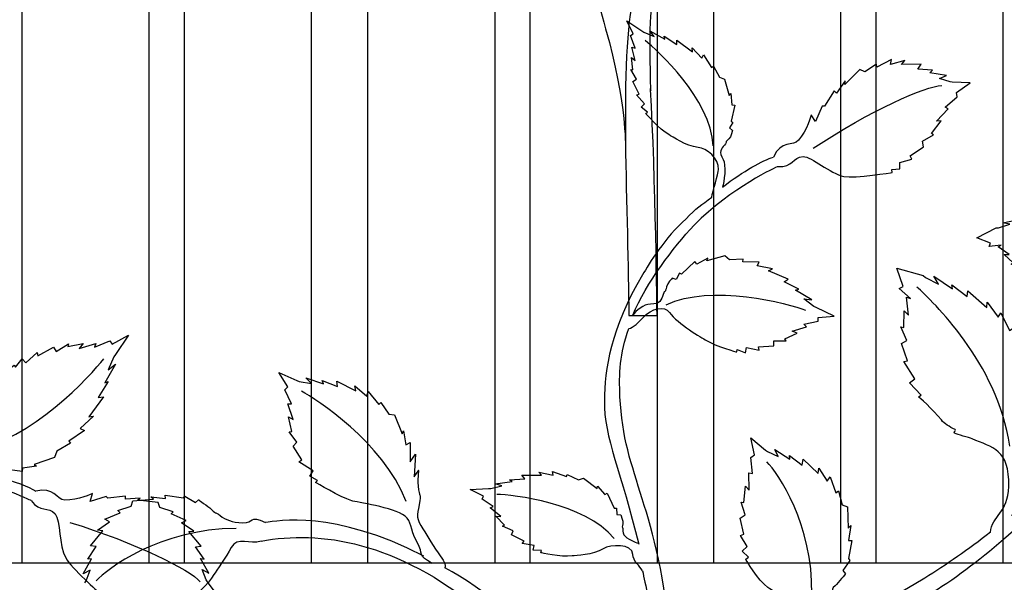
# Model space of a CAD drawing. Units: millimetres. Extents: x 0 to 8410, y 0 to 5940.
# Drawn here: x 4600 to 4878, y 2767 to 2926 of the extents above; entities that cross this region are included whole.
import ezdxf

# ---------------------------------------------------------------- set-up
doc = ezdxf.new("R2010")
doc.units = ezdxf.units.MM
doc.layers.add('YKK_A1', color=4, linetype='Continuous', lineweight=30)

msp = doc.modelspace()

# ---------------------------------------------------------------- linework, layer by layer
at = {"layer": 'YKK_A1'}
for p, q in [((4600.82, 2772.28), (4600.82, 3422.45)), ((4682.42, 3385.89), (4682.42, 2772.28)), ((4698.41, 2772.28), (4698.41, 3379.71)), ((4780.01, 3353.65), (4780.01, 2772.28)), ((4796.01, 2772.28), (4796.01, 3349.56)), ((4877.61, 3333.63), (4877.61, 2772.28)), ((4636.62, 3077.33), (4636.62, 2772.28)), ((4646.61, 2772.28), (4646.61, 3077.33)), ((4734.21, 3077.33), (4734.21, 2772.28)), ((4744.21, 2772.28), (4744.21, 3077.33)), ((4831.81, 3077.33), (4831.81, 2772.28)), ((4841.81, 2772.28), (4841.81, 3077.33)), ((4972.8, 2772.33), (4308.03, 2772.33))]:
    msp.add_line(p, q, dxfattribs=at)
for points, knots in [([(4757.09, 2946.91), (4760.91, 2939.32), (4762.73, 2933.19), (4765.51, 2923.25), (4771.43, 2902.01), (4771.03, 2890.64), (4771.13, 2889.12)], [0, 0, 0, 0, 1, 1, 1, 2, 2, 2, 2]), ([(4780.01, 2948.17), (4776.8, 2942.38), (4774.81, 2936.97), (4773.5, 2932.38), (4769.11, 2916.93), (4772.01, 2868.79), (4772.01, 2842.33)], [0, 0, 0, 0, 1, 1, 1, 2, 2, 2, 2]), ([(4795.43, 2875.68), (4795.68, 2877.24), (4797.31, 2882.37), (4797.37, 2883.48), (4797.56, 2886.66), (4793.92, 2889.5), (4791.64, 2889.72), (4788.15, 2890.05), (4784.28, 2892.81), (4783.35, 2893.33), (4780.57, 2894.89), (4776.81, 2899.34), (4776.81, 2899.34), (4776.81, 2899.34), (4777.34, 2899.71), (4777.34, 2899.71), (4777.34, 2899.71), (4775.5, 2901.13), (4775.5, 2901.13), (4775.5, 2901.13), (4776.49, 2902.06), (4776.49, 2902.06), (4776.49, 2902.06), (4774.18, 2904.55), (4774.18, 2904.55), (4774.18, 2904.55), (4774.98, 2904.78), (4774.98, 2904.78), (4774.98, 2904.78), (4773.21, 2908.31), (4773.21, 2908.31), (4773.21, 2908.31), (4774.22, 2908.95), (4774.22, 2908.95), (4774.22, 2908.95), (4772.58, 2911.74), (4772.58, 2911.74), (4772.58, 2911.74), (4773.22, 2911.65), (4773.22, 2911.65), (4773.22, 2911.65), (4772.77, 2915.12), (4772.77, 2915.12), (4772.77, 2915.12), (4773.86, 2914.24), (4773.86, 2914.24), (4773.86, 2914.24), (4772.89, 2918), (4772.89, 2918), (4772.89, 2918), (4773.79, 2917.77), (4773.79, 2917.77), (4773.79, 2917.77), (4772.52, 2921.29), (4772.52, 2921.29), (4772.52, 2921.29), (4773.29, 2921.79), (4773.29, 2921.79), (4773.29, 2921.79), (4771.44, 2925.51), (4771.44, 2925.51), (4771.44, 2925.51), (4775.73, 2922.64), (4775.73, 2922.64), (4775.73, 2922.64), (4776.27, 2922.27), (4776.27, 2922.27), (4776.27, 2922.27), (4779.22, 2921.03), (4779.22, 2921.03), (4779.22, 2921.03), (4778.01, 2922.64), (4778.01, 2922.64), (4778.01, 2922.64), (4782.25, 2920.27), (4782.25, 2920.27), (4782.25, 2920.27), (4781.98, 2921.09), (4781.98, 2921.09), (4781.98, 2921.09), (4785.6, 2918.81), (4785.6, 2918.81), (4785.6, 2918.81), (4785.55, 2920.04), (4785.55, 2920.04), (4785.55, 2920.04), (4790.01, 2916.75), (4790.01, 2916.75), (4790.01, 2916.75), (4789.91, 2917.88), (4789.91, 2917.88), (4789.91, 2917.88), (4792.64, 2914.88), (4792.64, 2914.88), (4792.64, 2914.88), (4793.12, 2915.82), (4793.12, 2915.82), (4793.12, 2915.82), (4795.4, 2912.27), (4795.4, 2912.27), (4795.4, 2912.27), (4795.93, 2912.65), (4795.93, 2912.65), (4795.93, 2912.65), (4797.6, 2909.57), (4797.6, 2909.57), (4797.6, 2909.57), (4799.04, 2909.04), (4799.04, 2909.04), (4799.04, 2909.04), (4800.41, 2904.38), (4800.41, 2904.38), (4800.41, 2904.38), (4800.86, 2904.93), (4800.86, 2904.93), (4800.86, 2904.93), (4801.09, 2901.73), (4801.09, 2901.73), (4801.09, 2901.73), (4801.92, 2901.67), (4801.92, 2901.67), (4801.92, 2901.67), (4800.95, 2897.12), (4800.95, 2897.12), (4800.95, 2897.12), (4801.43, 2896.72), (4801.43, 2896.72), (4801.43, 2896.72), (4800.5, 2895.23), (4800.5, 2895.23), (4800.5, 2895.23), (4801.32, 2894.5), (4801.32, 2894.5), (4801.32, 2894.5), (4800.92, 2892.72), (4800.28, 2892.14), (4798.96, 2890.94), (4799.95, 2891.51), (4799.05, 2890.41), (4798.14, 2889.31), (4797.32, 2888.54), (4798.66, 2886.35), (4799.56, 2884.87), (4799.01, 2879.75), (4798.45, 2878.55)], [0, 0, 0, 0, 1, 1, 1, 2, 2, 2, 3, 3, 3, 4, 4, 4, 5, 5, 5, 6, 6, 6, 7, 7, 7, 8, 8, 8, 9, 9, 9, 10, 10, 10, 11, 11, 11, 12, 12, 12, 13, 13, 13, 14, 14, 14, 15, 15, 15, 16, 16, 16, 17, 17, 17, 18, 18, 18, 19, 19, 19, 20, 20, 20, 21, 21, 21, 22, 22, 22, 23, 23, 23, 24, 24, 24, 25, 25, 25, 26, 26, 26, 27, 27, 27, 28, 28, 28, 29, 29, 29, 30, 30, 30, 31, 31, 31, 32, 32, 32, 33, 33, 33, 34, 34, 34, 35, 35, 35, 36, 36, 36, 37, 37, 37, 38, 38, 38, 39, 39, 39, 40, 40, 40, 41, 41, 41, 42, 42, 42, 43, 43, 43, 44, 44, 44, 45, 45, 45, 46, 46, 46, 47, 47, 47, 48, 48, 48, 48]), ([(4814.03, 2884.31), (4818.61, 2884.02), (4818.05, 2887.11), (4821.29, 2887.15), (4823.63, 2887.17), (4828.84, 2882.3), (4832.75, 2881.56), (4836.01, 2880.94), (4846.38, 2882.66), (4846.38, 2882.66), (4846.38, 2882.66), (4846.26, 2883.52), (4846.26, 2883.52), (4846.26, 2883.52), (4848.56, 2883.64), (4848.56, 2883.64), (4848.56, 2883.64), (4848.5, 2885.49), (4848.5, 2885.49), (4848.5, 2885.49), (4851.88, 2886.44), (4851.88, 2886.44), (4851.88, 2886.44), (4851.47, 2887.34), (4851.47, 2887.34), (4851.47, 2887.34), (4855.19, 2889.9), (4855.19, 2889.9), (4855.19, 2889.9), (4854.92, 2891.45), (4854.92, 2891.45), (4854.92, 2891.45), (4858.03, 2893.28), (4858.03, 2893.28), (4858.03, 2893.28), (4857.51, 2893.7), (4857.51, 2893.7), (4857.51, 2893.7), (4860.24, 2897.26), (4860.24, 2897.26), (4860.24, 2897.26), (4858.85, 2897.15), (4858.85, 2897.15), (4858.85, 2897.15), (4862.16, 2900.62), (4862.16, 2900.62), (4862.16, 2900.62), (4861.35, 2901.08), (4861.35, 2901.08), (4861.35, 2901.08), (4864.7, 2904.04), (4864.7, 2904.04), (4864.7, 2904.04), (4864.5, 2905.24), (4864.5, 2905.24), (4864.5, 2905.24), (4868.41, 2907.94), (4868.41, 2907.94), (4868.41, 2907.94), (4863.35, 2908.17), (4863.35, 2908.17), (4863.35, 2908.17), (4862.71, 2908.2), (4862.71, 2908.2), (4862.71, 2908.2), (4859.73, 2909.19), (4859.73, 2909.19), (4859.73, 2909.19), (4861.73, 2910.03), (4861.73, 2910.03), (4861.73, 2910.03), (4857.04, 2910.78), (4857.04, 2910.78), (4857.04, 2910.78), (4857.8, 2911.5), (4857.8, 2911.5), (4857.8, 2911.5), (4853.62, 2911.84), (4853.62, 2911.84), (4853.62, 2911.84), (4854.52, 2913.2), (4854.52, 2913.2), (4854.52, 2913.2), (4849.04, 2913.09), (4849.04, 2913.09), (4849.04, 2913.09), (4849.9, 2914.29), (4849.9, 2914.29), (4849.9, 2914.29), (4845.86, 2913.11), (4845.86, 2913.11), (4845.86, 2913.11), (4846.17, 2914.56), (4846.17, 2914.56), (4846.17, 2914.56), (4842.07, 2912.39), (4842.07, 2912.39), (4842.07, 2912.39), (4841.95, 2913.24), (4841.95, 2913.24), (4841.95, 2913.24), (4838.62, 2911.11), (4838.62, 2911.11), (4838.62, 2911.11), (4837.22, 2911.68), (4837.22, 2911.68), (4837.22, 2911.68), (4833.01, 2907.52), (4833.01, 2907.52), (4833.01, 2907.52), (4833.07, 2908.51), (4833.07, 2908.51), (4833.07, 2908.51), (4830.67, 2905.07), (4830.67, 2905.07), (4830.67, 2905.07), (4830.04, 2905.67), (4830.04, 2905.67), (4830.04, 2905.67), (4827.24, 2901.41), (4827.24, 2901.41), (4827.24, 2901.41), (4826.62, 2901.35), (4826.62, 2901.35), (4826.62, 2901.35), (4824.78, 2897), (4824.78, 2897), (4824.78, 2897), (4823.55, 2898.96), (4823.55, 2898.96), (4823.55, 2898.96), (4822.41, 2894.58), (4819.97, 2891.76), (4818.39, 2889.93), (4815, 2891.86), (4812.84, 2887.02)], [0, 0, 0, 0, 1, 1, 1, 2, 2, 2, 3, 3, 3, 4, 4, 4, 5, 5, 5, 6, 6, 6, 7, 7, 7, 8, 8, 8, 9, 9, 9, 10, 10, 10, 11, 11, 11, 12, 12, 12, 13, 13, 13, 14, 14, 14, 15, 15, 15, 16, 16, 16, 17, 17, 17, 18, 18, 18, 19, 19, 19, 20, 20, 20, 21, 21, 21, 22, 22, 22, 23, 23, 23, 24, 24, 24, 25, 25, 25, 26, 26, 26, 27, 27, 27, 28, 28, 28, 29, 29, 29, 30, 30, 30, 31, 31, 31, 32, 32, 32, 33, 33, 33, 34, 34, 34, 35, 35, 35, 36, 36, 36, 37, 37, 37, 38, 38, 38, 39, 39, 39, 40, 40, 40, 41, 41, 41, 42, 42, 42, 43, 43, 43, 44, 44, 44, 45, 45, 45, 45]), ([(4780.01, 2842.33), (4780.01, 2842.33), (4779.61, 2881.64), (4778.18, 2906.09), (4778.11, 2907.2), (4778.31, 2905), (4778.18, 2906.09)], [1, 1, 1, 1, 2, 2, 2, 3, 3, 3, 3]), ([(4919.74, 2841.02), (4917.03, 2840.99), (4921.8, 2846.17), (4918.01, 2850.04), (4913.59, 2854.54), (4913.46, 2853.5), (4908.79, 2851.79), (4908.01, 2851.5), (4905.78, 2850.29), (4905.05, 2850.02), (4904.65, 2849.87), (4904.95, 2850.75), (4904.56, 2850.62), (4903.2, 2850.16), (4901.95, 2849.86), (4900.85, 2849.94), (4897.74, 2850.17), (4893.54, 2849.81), (4893.54, 2849.81), (4893.54, 2849.81), (4893.75, 2850.44), (4893.75, 2850.44), (4893.75, 2850.44), (4889.94, 2850.42), (4889.94, 2850.42), (4889.94, 2850.42), (4890.18, 2851.75), (4890.18, 2851.75), (4890.18, 2851.75), (4885.7, 2852.49), (4885.7, 2852.49), (4885.7, 2852.49), (4886.22, 2853.17), (4886.22, 2853.17), (4886.22, 2853.17), (4882.57, 2854.67), (4882.57, 2854.67), (4882.57, 2854.67), (4883, 2855.8), (4883, 2855.8), (4883, 2855.8), (4879.92, 2856.82), (4879.92, 2856.82), (4879.92, 2856.82), (4880.5, 2857.17), (4880.5, 2857.17), (4880.5, 2857.17), (4877.98, 2859.47), (4877.98, 2859.47), (4877.98, 2859.47), (4879.42, 2859.52), (4879.42, 2859.52), (4879.42, 2859.52), (4876.29, 2861.7), (4876.29, 2861.7), (4876.29, 2861.7), (4877.18, 2862.11), (4877.18, 2862.11), (4877.18, 2862.11), (4873.78, 2861.78), (4873.78, 2861.78), (4873.78, 2861.78), (4874.1, 2862.66), (4874.1, 2862.66), (4874.1, 2862.66), (4870.27, 2864.24), (4870.27, 2864.24), (4870.27, 2864.24), (4875.75, 2866.99), (4875.75, 2866.99), (4875.75, 2866.99), (4876.42, 2867.07), (4876.42, 2867.07), (4876.42, 2867.07), (4879.61, 2868.04), (4879.61, 2868.04), (4879.61, 2868.04), (4877.61, 2868.47), (4877.61, 2868.47), (4877.61, 2868.47), (4882.57, 2869.44), (4882.57, 2869.44), (4882.57, 2869.44), (4881.85, 2869.88), (4881.85, 2869.88), (4881.85, 2869.88), (4886.23, 2870.5), (4886.23, 2870.5), (4886.23, 2870.5), (4885.43, 2871.39), (4885.43, 2871.39), (4885.43, 2871.39), (4891.14, 2871.81), (4891.14, 2871.81), (4891.14, 2871.81), (4890.35, 2872.59), (4890.35, 2872.59), (4890.35, 2872.59), (4894.46, 2872.11), (4894.46, 2872.11), (4894.46, 2872.11), (4894.26, 2873.12), (4894.26, 2873.12), (4894.26, 2873.12), (4898.34, 2871.94), (4898.34, 2871.94), (4898.34, 2871.94), (4898.55, 2872.56), (4898.55, 2872.56), (4898.55, 2872.56), (4901.83, 2871.34), (4901.83, 2871.34), (4901.83, 2871.34), (4903.34, 2871.87), (4903.34, 2871.87), (4903.34, 2871.87), (4907.35, 2869.28), (4907.35, 2869.28), (4907.35, 2869.28), (4907.38, 2869.99), (4907.38, 2869.99), (4907.38, 2869.99), (4909.57, 2867.74), (4909.57, 2867.74), (4909.57, 2867.74), (4910.28, 2868.22), (4910.28, 2868.22), (4910.28, 2868.22), (4912.81, 2865.43), (4912.81, 2865.43), (4912.81, 2865.43), (4913.45, 2865.44), (4913.45, 2865.44), (4913.45, 2865.44), (4913.8, 2863.13), (4913.8, 2863.13), (4913.8, 2863.13), (4914.92, 2863.12), (4914.92, 2863.12), (4914.92, 2863.12), (4915.95, 2861.95), (4915.78, 2861.1), (4915.44, 2859.36), (4917.09, 2860.85), (4917.03, 2859.44), (4916.99, 2858.72), (4917.17, 2859.91), (4919.01, 2856.95), (4919.52, 2856.12), (4920.91, 2851.87), (4921.53, 2847.86)], [0, 0, 0, 0, 1, 1, 1, 2, 2, 2, 3, 3, 3, 4, 4, 4, 5, 5, 5, 6, 6, 6, 7, 7, 7, 8, 8, 8, 9, 9, 9, 10, 10, 10, 11, 11, 11, 12, 12, 12, 13, 13, 13, 14, 14, 14, 15, 15, 15, 16, 16, 16, 17, 17, 17, 18, 18, 18, 19, 19, 19, 20, 20, 20, 21, 21, 21, 22, 22, 22, 23, 23, 23, 24, 24, 24, 25, 25, 25, 26, 26, 26, 27, 27, 27, 28, 28, 28, 29, 29, 29, 30, 30, 30, 31, 31, 31, 32, 32, 32, 33, 33, 33, 34, 34, 34, 35, 35, 35, 36, 36, 36, 37, 37, 37, 38, 38, 38, 39, 39, 39, 40, 40, 40, 41, 41, 41, 42, 42, 42, 43, 43, 43, 44, 44, 44, 45, 45, 45, 46, 46, 46, 47, 47, 47, 48, 48, 48, 49, 49, 49, 50, 50, 50, 50]), ([(4788.19, 2869.53), (4782.23, 2864.38), (4777.78, 2856.91), (4775.9, 2853.75), (4766.82, 2838.45), (4765.27, 2827.09), (4765.14, 2818.17), (4764.98, 2808.05), (4770.03, 2797.74), (4774.83, 2777.7)], [0, 0, 0, 0, 1, 1, 1, 2, 2, 2, 3, 3, 3, 3]), ([(4772.03, 2838.58), (4773.23, 2838.69), (4775.04, 2840.62), (4776.1, 2841.74), (4778.56, 2844.38), (4782.05, 2845.21), (4783.53, 2843.14), (4785.8, 2839.96), (4792.82, 2835.9), (4793.82, 2835.31), (4796.83, 2833.53), (4802.53, 2831.99), (4802.53, 2831.99), (4802.53, 2831.99), (4802.58, 2832.72), (4802.58, 2832.72), (4802.58, 2832.72), (4804.94, 2831.78), (4804.94, 2831.78), (4804.94, 2831.78), (4805.25, 2833.27), (4805.25, 2833.27), (4805.25, 2833.27), (4808.87, 2832.5), (4808.87, 2832.5), (4808.87, 2832.5), (4808.64, 2833.4), (4808.64, 2833.4), (4808.64, 2833.4), (4812.94, 2833.75), (4812.94, 2833.75), (4812.94, 2833.75), (4812.97, 2835.1), (4812.97, 2835.1), (4812.97, 2835.1), (4816.5, 2835.15), (4816.5, 2835.15), (4816.5, 2835.15), (4816.06, 2835.71), (4816.06, 2835.71), (4816.06, 2835.71), (4819.55, 2837.3), (4819.55, 2837.3), (4819.55, 2837.3), (4818.13, 2837.84), (4818.13, 2837.84), (4818.13, 2837.84), (4822.19, 2839.1), (4822.19, 2839.1), (4822.19, 2839.1), (4821.47, 2839.83), (4821.47, 2839.83), (4821.47, 2839.83), (4825.47, 2840.66), (4825.47, 2840.66), (4825.47, 2840.66), (4825.52, 2841.7), (4825.52, 2841.7), (4825.52, 2841.7), (4830.03, 2842.08), (4830.03, 2842.08), (4830.03, 2842.08), (4824.94, 2844.54), (4824.94, 2844.54), (4824.94, 2844.54), (4824.29, 2844.85), (4824.29, 2844.85), (4824.29, 2844.85), (4821.48, 2846.97), (4821.48, 2846.97), (4821.48, 2846.97), (4823.68, 2846.74), (4823.68, 2846.74), (4823.68, 2846.74), (4819.09, 2849.45), (4819.09, 2849.45), (4819.09, 2849.45), (4820, 2849.68), (4820, 2849.68), (4820, 2849.68), (4815.85, 2851.83), (4815.85, 2851.83), (4815.85, 2851.83), (4817.03, 2852.5), (4817.03, 2852.5), (4817.03, 2852.5), (4811.45, 2854.88), (4811.45, 2854.88), (4811.45, 2854.88), (4812.57, 2855.44), (4812.57, 2855.44), (4812.57, 2855.44), (4808.24, 2856.32), (4808.24, 2856.32), (4808.24, 2856.32), (4808.85, 2857.33), (4808.85, 2857.33), (4808.85, 2857.33), (4804.25, 2857.46), (4804.25, 2857.46), (4804.25, 2857.46), (4804.31, 2858.19), (4804.31, 2858.19), (4804.31, 2858.19), (4800.49, 2858.01), (4800.49, 2858.01), (4800.49, 2858.01), (4799.19, 2859.08), (4799.19, 2859.08), (4799.19, 2859.08), (4794.07, 2857.69), (4794.07, 2857.69), (4794.07, 2857.69), (4794.33, 2858.45), (4794.33, 2858.45), (4794.33, 2858.45), (4791.2, 2856.8), (4791.2, 2856.8), (4791.2, 2856.8), (4790.68, 2857.57), (4790.68, 2857.57), (4790.68, 2857.57), (4786.96, 2853.98), (4786.96, 2853.98), (4786.96, 2853.98), (4786.32, 2854.2), (4786.32, 2854.2), (4786.32, 2854.2), (4785.45, 2852.44), (4785.45, 2852.44), (4785.45, 2852.44), (4784.31, 2852.81), (4784.31, 2852.81), (4784.31, 2852.81), (4782.87, 2851.38), (4782.68, 2850.42), (4782.29, 2848.45), (4782.27, 2849.75), (4781.75, 2848.23), (4781.22, 2846.71), (4780.96, 2845.47), (4778.16, 2845.48), (4776.27, 2845.49), (4773.99, 2843.6), (4773.18, 2842.37)], [0, 0, 0, 0, 1, 1, 1, 2, 2, 2, 3, 3, 3, 4, 4, 4, 5, 5, 5, 6, 6, 6, 7, 7, 7, 8, 8, 8, 9, 9, 9, 10, 10, 10, 11, 11, 11, 12, 12, 12, 13, 13, 13, 14, 14, 14, 15, 15, 15, 16, 16, 16, 17, 17, 17, 18, 18, 18, 19, 19, 19, 20, 20, 20, 21, 21, 21, 22, 22, 22, 23, 23, 23, 24, 24, 24, 25, 25, 25, 26, 26, 26, 27, 27, 27, 28, 28, 28, 29, 29, 29, 30, 30, 30, 31, 31, 31, 32, 32, 32, 33, 33, 33, 34, 34, 34, 35, 35, 35, 36, 36, 36, 37, 37, 37, 38, 38, 38, 39, 39, 39, 40, 40, 40, 41, 41, 41, 42, 42, 42, 43, 43, 43, 44, 44, 44, 45, 45, 45, 46, 46, 46, 47, 47, 47, 48, 48, 48, 48]), ([(4874.08, 2781.09), (4874.54, 2785.7), (4879.1, 2786.5), (4879.28, 2793.98), (4879.53, 2804.61), (4874.62, 2805), (4868.93, 2807.47), (4867.98, 2807.88), (4864.86, 2808.65), (4863.98, 2809.04), (4863.48, 2809.25), (4864.6, 2809.89), (4864.13, 2810.11), (4862.51, 2810.88), (4861.14, 2811.7), (4860.26, 2812.8), (4857.78, 2815.87), (4853.82, 2819.33), (4853.82, 2819.33), (4853.82, 2819.33), (4854.6, 2819.79), (4854.6, 2819.79), (4854.6, 2819.79), (4851.28, 2823.26), (4851.28, 2823.26), (4851.28, 2823.26), (4852.78, 2824.42), (4852.78, 2824.42), (4852.78, 2824.42), (4849.63, 2829.28), (4849.63, 2829.28), (4849.63, 2829.28), (4850.73, 2829.52), (4850.73, 2829.52), (4850.73, 2829.52), (4849.03, 2834.42), (4849.03, 2834.42), (4849.03, 2834.42), (4850.51, 2835.21), (4850.51, 2835.21), (4850.51, 2835.21), (4848.83, 2839.1), (4848.83, 2839.1), (4848.83, 2839.1), (4849.67, 2838.93), (4849.67, 2838.93), (4849.67, 2838.93), (4849.73, 2843.63), (4849.73, 2843.63), (4849.73, 2843.63), (4851.01, 2842.36), (4851.01, 2842.36), (4851.01, 2842.36), (4850.42, 2847.5), (4850.42, 2847.5), (4850.42, 2847.5), (4851.59, 2847.12), (4851.59, 2847.12), (4851.59, 2847.12), (4848.34, 2849.88), (4848.34, 2849.88), (4848.34, 2849.88), (4849.47, 2850.5), (4849.47, 2850.5), (4849.47, 2850.5), (4847.69, 2855.65), (4847.69, 2855.65), (4847.69, 2855.65), (4855.09, 2853.53), (4855.09, 2853.53), (4855.09, 2853.53), (4855.76, 2853), (4855.76, 2853), (4855.76, 2853), (4859.46, 2851.1), (4859.46, 2851.1), (4859.46, 2851.1), (4858.14, 2853.38), (4858.14, 2853.38), (4858.14, 2853.38), (4863.37, 2849.85), (4863.37, 2849.85), (4863.37, 2849.85), (4863.17, 2850.98), (4863.17, 2850.98), (4863.17, 2850.98), (4867.57, 2847.63), (4867.57, 2847.63), (4867.57, 2847.63), (4867.74, 2849.29), (4867.74, 2849.29), (4867.74, 2849.29), (4873.09, 2844.52), (4873.09, 2844.52), (4873.09, 2844.52), (4873.16, 2846.05), (4873.16, 2846.05), (4873.16, 2846.05), (4876.25, 2841.8), (4876.25, 2841.8), (4876.25, 2841.8), (4877.07, 2843.03), (4877.07, 2843.03), (4877.07, 2843.03), (4879.45, 2838.07), (4879.45, 2838.07), (4879.45, 2838.07), (4880.23, 2838.53), (4880.23, 2838.53), (4880.23, 2838.53), (4881.88, 2834.27), (4881.88, 2834.27), (4881.88, 2834.27), (4883.7, 2833.44), (4883.7, 2833.44), (4883.7, 2833.44), (4884.66, 2827.07), (4884.66, 2827.07), (4884.66, 2827.07), (4885.37, 2827.78), (4885.37, 2827.78), (4885.37, 2827.78), (4885.08, 2823.43), (4885.08, 2823.43), (4885.08, 2823.43), (4886.17, 2823.29), (4886.17, 2823.29), (4886.17, 2823.29), (4885.65, 2818.06), (4885.65, 2818.06), (4885.65, 2818.06), (4886.21, 2817.49), (4886.21, 2817.49), (4886.21, 2817.49), (4884.26, 2814.76), (4884.26, 2814.76), (4884.26, 2814.76), (4885.23, 2813.71), (4885.23, 2813.71), (4885.23, 2813.71), (4884.98, 2811.56), (4884.02, 2810.83), (4882.03, 2809.32), (4884.91, 2809.37), (4883.48, 2807.95), (4882.75, 2807.22), (4881.78, 2804.35), (4881.77, 2800.81), (4881.75, 2797.5), (4883.19, 2796.3), (4883.23, 2794.65), (4883.32, 2791.23), (4883.06, 2788.84), (4880.03, 2785.83)], [0, 0, 0, 0, 1, 1, 1, 2, 2, 2, 3, 3, 3, 4, 4, 4, 5, 5, 5, 6, 6, 6, 7, 7, 7, 8, 8, 8, 9, 9, 9, 10, 10, 10, 11, 11, 11, 12, 12, 12, 13, 13, 13, 14, 14, 14, 15, 15, 15, 16, 16, 16, 17, 17, 17, 18, 18, 18, 19, 19, 19, 20, 20, 20, 21, 21, 21, 22, 22, 22, 23, 23, 23, 24, 24, 24, 25, 25, 25, 26, 26, 26, 27, 27, 27, 28, 28, 28, 29, 29, 29, 30, 30, 30, 31, 31, 31, 32, 32, 32, 33, 33, 33, 34, 34, 34, 35, 35, 35, 36, 36, 36, 37, 37, 37, 38, 38, 38, 39, 39, 39, 40, 40, 40, 41, 41, 41, 42, 42, 42, 43, 43, 43, 44, 44, 44, 45, 45, 45, 46, 46, 46, 47, 47, 47, 48, 48, 48, 49, 49, 49, 50, 50, 50, 51, 51, 51, 51]), ([(4780.58, 2710.15), (4784.63, 2725.76), (4785.69, 2730.22), (4784.05, 2748.67), (4780.46, 2788.94), (4770.59, 2796.46), (4769.55, 2819.36), (4769.26, 2825.74), (4769.45, 2831.62), (4772.03, 2838.58)], [0, 0, 0, 0, 1, 1, 1, 2, 2, 2, 3, 3, 3, 3]), ([(4569.91, 2801.27), (4571.83, 2801.09), (4577.21, 2802.33), (4578.57, 2802.33), (4582.47, 2802.34), (4586.05, 2806.94), (4586.38, 2809.7), (4586.87, 2813.94), (4590.36, 2818.81), (4591.02, 2819.96), (4592.99, 2823.44), (4598.55, 2828.3), (4598.55, 2828.3), (4598.55, 2828.3), (4598.99, 2827.69), (4598.99, 2827.69), (4598.99, 2827.69), (4600.79, 2830.01), (4600.79, 2830.01), (4600.79, 2830.01), (4601.9, 2828.88), (4601.9, 2828.88), (4601.9, 2828.88), (4605.02, 2831.85), (4605.02, 2831.85), (4605.02, 2831.85), (4605.28, 2830.91), (4605.28, 2830.91), (4605.28, 2830.91), (4609.66, 2833.3), (4609.66, 2833.3), (4609.66, 2833.3), (4610.42, 2832.14), (4610.42, 2832.14), (4610.42, 2832.14), (4613.89, 2834.32), (4613.89, 2834.32), (4613.89, 2834.32), (4613.76, 2833.54), (4613.76, 2833.54), (4613.76, 2833.54), (4618.03, 2834.34), (4618.03, 2834.34), (4618.03, 2834.34), (4616.93, 2832.96), (4616.93, 2832.96), (4616.93, 2832.96), (4621.57, 2834.4), (4621.57, 2834.4), (4621.57, 2834.4), (4621.25, 2833.31), (4621.25, 2833.31), (4621.25, 2833.31), (4625.61, 2835.09), (4625.61, 2835.09), (4625.61, 2835.09), (4626.21, 2834.2), (4626.21, 2834.2), (4626.21, 2834.2), (4630.82, 2836.71), (4630.82, 2836.71), (4630.82, 2836.71), (4627.19, 2831.32), (4627.19, 2831.32), (4627.19, 2831.32), (4626.73, 2830.64), (4626.73, 2830.64), (4626.73, 2830.64), (4625.13, 2826.99), (4625.13, 2826.99), (4625.13, 2826.99), (4627.14, 2828.58), (4627.14, 2828.58), (4627.14, 2828.58), (4624.12, 2823.29), (4624.12, 2823.29), (4624.12, 2823.29), (4625.14, 2823.67), (4625.14, 2823.67), (4625.14, 2823.67), (4622.25, 2819.15), (4622.25, 2819.15), (4622.25, 2819.15), (4623.76, 2819.29), (4623.76, 2819.29), (4623.76, 2819.29), (4619.6, 2813.67), (4619.6, 2813.67), (4619.6, 2813.67), (4621, 2813.88), (4621, 2813.88), (4621, 2813.88), (4617.24, 2810.36), (4617.24, 2810.36), (4617.24, 2810.36), (4618.39, 2809.85), (4618.39, 2809.85), (4618.39, 2809.85), (4613.97, 2806.85), (4613.97, 2806.85), (4613.97, 2806.85), (4614.42, 2806.24), (4614.42, 2806.24), (4614.42, 2806.24), (4610.6, 2803.99), (4610.6, 2803.99), (4610.6, 2803.99), (4609.91, 2802.21), (4609.91, 2802.21), (4609.91, 2802.21), (4604.17, 2800.22), (4604.17, 2800.22), (4604.17, 2800.22), (4604.83, 2799.71), (4604.83, 2799.71), (4604.83, 2799.71), (4600.88, 2799.2), (4600.88, 2799.2), (4600.88, 2799.2), (4600.79, 2798.2), (4600.79, 2798.2), (4600.79, 2798.2), (4595.23, 2799.03), (4595.23, 2799.03), (4595.23, 2799.03), (4594.72, 2798.42), (4594.72, 2798.42), (4594.72, 2798.42), (4592.93, 2799.44), (4592.93, 2799.44), (4592.93, 2799.44), (4592, 2798.39), (4592, 2798.39), (4592, 2798.39), (4589.83, 2798.74), (4589.13, 2799.47), (4587.69, 2800.97), (4588.37, 2799.82), (4587.04, 2800.83), (4585.71, 2801.84), (4584.78, 2802.77), (4582.06, 2801), (4580.22, 2799.8), (4576.98, 2800.03), (4575.52, 2800.61)], [0, 0, 0, 0, 1, 1, 1, 2, 2, 2, 3, 3, 3, 4, 4, 4, 5, 5, 5, 6, 6, 6, 7, 7, 7, 8, 8, 8, 9, 9, 9, 10, 10, 10, 11, 11, 11, 12, 12, 12, 13, 13, 13, 14, 14, 14, 15, 15, 15, 16, 16, 16, 17, 17, 17, 18, 18, 18, 19, 19, 19, 20, 20, 20, 21, 21, 21, 22, 22, 22, 23, 23, 23, 24, 24, 24, 25, 25, 25, 26, 26, 26, 27, 27, 27, 28, 28, 28, 29, 29, 29, 30, 30, 30, 31, 31, 31, 32, 32, 32, 33, 33, 33, 34, 34, 34, 35, 35, 35, 36, 36, 36, 37, 37, 37, 38, 38, 38, 39, 39, 39, 40, 40, 40, 41, 41, 41, 42, 42, 42, 43, 43, 43, 44, 44, 44, 45, 45, 45, 46, 46, 46, 47, 47, 47, 48, 48, 48, 48]), ([(4716.58, 2772.32), (4712.2, 2774.6), (4714.32, 2774.69), (4712.3, 2778.33), (4710.08, 2782.36), (4710.91, 2784.05), (4708.89, 2785.64), (4705.68, 2788.17), (4694.96, 2789.61), (4693.88, 2789.97), (4690.58, 2791.05), (4683.66, 2795.11), (4683.66, 2795.11), (4683.66, 2795.11), (4684.21, 2795.75), (4684.21, 2795.75), (4684.21, 2795.75), (4682, 2796.95), (4682, 2796.95), (4682, 2796.95), (4682.97, 2798.4), (4682.97, 2798.4), (4682.97, 2798.4), (4678.9, 2801), (4678.9, 2801), (4678.9, 2801), (4679.76, 2801.52), (4679.76, 2801.52), (4679.76, 2801.52), (4677.35, 2805.37), (4677.35, 2805.37), (4677.35, 2805.37), (4678.39, 2806.48), (4678.39, 2806.48), (4678.39, 2806.48), (4676.22, 2809.45), (4676.22, 2809.45), (4676.22, 2809.45), (4676.94, 2809.54), (4676.94, 2809.54), (4676.94, 2809.54), (4676.01, 2813.71), (4676.01, 2813.71), (4676.01, 2813.71), (4677.33, 2812.95), (4677.33, 2812.95), (4677.33, 2812.95), (4675.78, 2817.33), (4675.78, 2817.33), (4675.78, 2817.33), (4676.81, 2817.31), (4676.81, 2817.31), (4676.81, 2817.31), (4674.97, 2821.31), (4674.97, 2821.31), (4674.97, 2821.31), (4675.76, 2822.18), (4675.76, 2822.18), (4675.76, 2822.18), (4673.24, 2826.22), (4673.24, 2826.22), (4673.24, 2826.22), (4678.36, 2823.98), (4678.36, 2823.98), (4678.36, 2823.98), (4679.01, 2823.69), (4679.01, 2823.69), (4679.01, 2823.69), (4682.44, 2823.05), (4682.44, 2823.05), (4682.44, 2823.05), (4680.88, 2824.69), (4680.88, 2824.69), (4680.88, 2824.69), (4685.9, 2823.04), (4685.9, 2823.04), (4685.9, 2823.04), (4685.5, 2823.98), (4685.5, 2823.98), (4685.5, 2823.98), (4689.8, 2822.25), (4689.8, 2822.25), (4689.8, 2822.25), (4689.59, 2823.77), (4689.59, 2823.77), (4689.59, 2823.77), (4694.96, 2821.04), (4694.96, 2821.04), (4694.96, 2821.04), (4694.7, 2822.42), (4694.7, 2822.42), (4694.7, 2822.42), (4698.1, 2819.53), (4698.1, 2819.53), (4698.1, 2819.53), (4698.52, 2820.85), (4698.52, 2820.85), (4698.52, 2820.85), (4701.5, 2817.13), (4701.5, 2817.13), (4701.5, 2817.13), (4702.04, 2817.75), (4702.04, 2817.75), (4702.04, 2817.75), (4704.28, 2814.45), (4704.28, 2814.45), (4704.28, 2814.45), (4705.94, 2814.22), (4705.94, 2814.22), (4705.94, 2814.22), (4708.04, 2808.87), (4708.04, 2808.87), (4708.04, 2808.87), (4708.48, 2809.68), (4708.48, 2809.68), (4708.48, 2809.68), (4709.14, 2805.77), (4709.14, 2805.77), (4709.14, 2805.77), (4710.3, 2806.4), (4710.3, 2806.4), (4710.3, 2806.4), (4710.33, 2801.01), (4710.33, 2801.01), (4710.33, 2801.01), (4711.87, 2803.12), (4711.87, 2803.12), (4711.87, 2803.12), (4711.45, 2796.71), (4711.45, 2796.71), (4711.45, 2796.71), (4712.74, 2798.66), (4712.74, 2798.66), (4712.74, 2798.66), (4712.3, 2795.85), (4712.71, 2793.06), (4713.04, 2790.78), (4713.39, 2791.91), (4713.07, 2790.07), (4712.49, 2786.61), (4711.79, 2785.42), (4713.35, 2783.04), (4715.02, 2780.51), (4716.02, 2778.26), (4718.25, 2775.26), (4719.92, 2773.01), (4720.47, 2771.94), (4720.12, 2771.03)], [0, 0, 0, 0, 1, 1, 1, 2, 2, 2, 3, 3, 3, 4, 4, 4, 5, 5, 5, 6, 6, 6, 7, 7, 7, 8, 8, 8, 9, 9, 9, 10, 10, 10, 11, 11, 11, 12, 12, 12, 13, 13, 13, 14, 14, 14, 15, 15, 15, 16, 16, 16, 17, 17, 17, 18, 18, 18, 19, 19, 19, 20, 20, 20, 21, 21, 21, 22, 22, 22, 23, 23, 23, 24, 24, 24, 25, 25, 25, 26, 26, 26, 27, 27, 27, 28, 28, 28, 29, 29, 29, 30, 30, 30, 31, 31, 31, 32, 32, 32, 33, 33, 33, 34, 34, 34, 35, 35, 35, 36, 36, 36, 37, 37, 37, 38, 38, 38, 39, 39, 39, 40, 40, 40, 41, 41, 41, 42, 42, 42, 43, 43, 43, 44, 44, 44, 45, 45, 45, 46, 46, 46, 47, 47, 47, 48, 48, 48, 49, 49, 49, 49]), ([(4819.45, 2747.33), (4819.5, 2750.01), (4823.64, 2755.91), (4820.68, 2758.64), (4818.86, 2760.33), (4812.2, 2764.92), (4811.27, 2765.54), (4808.48, 2767.35), (4805.05, 2773.52), (4805.05, 2773.52), (4805.05, 2773.52), (4805.78, 2774.06), (4805.78, 2774.06), (4805.78, 2774.06), (4804.07, 2775.79), (4804.07, 2775.79), (4804.07, 2775.79), (4805.49, 2777.1), (4805.49, 2777.1), (4805.49, 2777.1), (4803.53, 2780.2), (4803.53, 2780.2), (4803.53, 2780.2), (4804.52, 2780.57), (4804.52, 2780.57), (4804.52, 2780.57), (4803.49, 2785.1), (4803.49, 2785.1), (4803.49, 2785.1), (4804.86, 2786.04), (4804.86, 2786.04), (4804.86, 2786.04), (4803.76, 2789.59), (4803.76, 2789.59), (4803.76, 2789.59), (4804.48, 2789.53), (4804.48, 2789.53), (4804.48, 2789.53), (4804.97, 2794.08), (4804.97, 2794.08), (4804.97, 2794.08), (4805.98, 2793.01), (4805.98, 2793.01), (4805.98, 2793.01), (4805.95, 2797.91), (4805.95, 2797.91), (4805.95, 2797.91), (4806.93, 2797.67), (4806.93, 2797.67), (4806.93, 2797.67), (4806.48, 2802.23), (4806.48, 2802.23), (4806.48, 2802.23), (4807.53, 2802.96), (4807.53, 2802.96), (4807.53, 2802.96), (4806.46, 2807.72), (4806.46, 2807.72), (4806.46, 2807.72), (4810.61, 2804.29), (4810.61, 2804.29), (4810.61, 2804.29), (4811.14, 2803.86), (4811.14, 2803.86), (4811.14, 2803.86), (4814.2, 2802.46), (4814.2, 2802.46), (4814.2, 2802.46), (4813.26, 2804.5), (4813.26, 2804.5), (4813.26, 2804.5), (4817.51, 2801.72), (4817.51, 2801.72), (4817.51, 2801.72), (4817.44, 2802.79), (4817.44, 2802.79), (4817.44, 2802.79), (4820.98, 2800.07), (4820.98, 2800.07), (4820.98, 2800.07), (4821.28, 2801.7), (4821.28, 2801.7), (4821.28, 2801.7), (4825.51, 2797.72), (4825.51, 2797.72), (4825.51, 2797.72), (4825.72, 2799.21), (4825.72, 2799.21), (4825.72, 2799.21), (4828.02, 2795.48), (4828.02, 2795.48), (4828.02, 2795.48), (4828.86, 2796.76), (4828.86, 2796.76), (4828.86, 2796.76), (4830.47, 2792.25), (4830.47, 2792.25), (4830.47, 2792.25), (4831.2, 2792.79), (4831.2, 2792.79), (4831.2, 2792.79), (4832.24, 2788.86), (4832.24, 2788.86), (4832.24, 2788.86), (4833.75, 2788.28), (4833.75, 2788.28), (4833.75, 2788.28), (4833.99, 2782.24), (4833.99, 2782.24), (4833.99, 2782.24), (4834.68, 2783.01), (4834.68, 2783.01), (4834.68, 2783.01), (4834.01, 2778.78), (4834.01, 2778.78), (4834.01, 2778.78), (4834.95, 2778.77), (4834.95, 2778.77), (4834.95, 2778.77), (4834, 2773.66), (4834, 2773.66), (4834, 2773.66), (4834.44, 2773.17), (4834.44, 2773.17), (4834.44, 2773.17), (4832.48, 2770.29), (4832.48, 2770.29), (4832.48, 2770.29), (4833.22, 2769.4), (4833.22, 2769.4), (4833.22, 2769.4), (4831.17, 2766.83), (4830.26, 2766.01), (4828.37, 2764.31), (4830.89, 2764.7), (4829.52, 2763.17), (4828.14, 2761.63), (4824.73, 2759.45), (4824.48, 2756.16), (4824.24, 2752.87), (4825.86, 2752.7), (4822.92, 2749.43)], [0, 0, 0, 0, 1, 1, 1, 2, 2, 2, 3, 3, 3, 4, 4, 4, 5, 5, 5, 6, 6, 6, 7, 7, 7, 8, 8, 8, 9, 9, 9, 10, 10, 10, 11, 11, 11, 12, 12, 12, 13, 13, 13, 14, 14, 14, 15, 15, 15, 16, 16, 16, 17, 17, 17, 18, 18, 18, 19, 19, 19, 20, 20, 20, 21, 21, 21, 22, 22, 22, 23, 23, 23, 24, 24, 24, 25, 25, 25, 26, 26, 26, 27, 27, 27, 28, 28, 28, 29, 29, 29, 30, 30, 30, 31, 31, 31, 32, 32, 32, 33, 33, 33, 34, 34, 34, 35, 35, 35, 36, 36, 36, 37, 37, 37, 38, 38, 38, 39, 39, 39, 40, 40, 40, 41, 41, 41, 42, 42, 42, 43, 43, 43, 44, 44, 44, 45, 45, 45, 46, 46, 46, 47, 47, 47, 47]), ([(4775.9, 2770.22), (4775.17, 2771.63), (4773.23, 2772.85), (4773.16, 2774.84), (4773.06, 2778.02), (4766.81, 2777.62), (4764.84, 2776.44), (4761.83, 2774.62), (4757.09, 2774.54), (4756.03, 2774.41), (4752.87, 2773.99), (4747.2, 2775.33), (4747.2, 2775.33), (4747.2, 2775.33), (4747.4, 2775.94), (4747.4, 2775.94), (4747.4, 2775.94), (4745.08, 2776), (4745.08, 2776), (4745.08, 2776), (4745.32, 2777.33), (4745.32, 2777.33), (4745.32, 2777.33), (4741.98, 2777.96), (4741.98, 2777.96), (4741.98, 2777.96), (4742.49, 2778.61), (4742.49, 2778.61), (4742.49, 2778.61), (4738.96, 2780.4), (4738.96, 2780.4), (4738.96, 2780.4), (4739.39, 2781.51), (4739.39, 2781.51), (4739.39, 2781.51), (4736.41, 2782.78), (4736.41, 2782.78), (4736.41, 2782.78), (4736.98, 2783.09), (4736.98, 2783.09), (4736.98, 2783.09), (4734.55, 2785.6), (4734.55, 2785.6), (4734.55, 2785.6), (4735.95, 2785.55), (4735.95, 2785.55), (4735.95, 2785.55), (4732.94, 2787.99), (4732.94, 2787.99), (4732.94, 2787.99), (4733.8, 2788.34), (4733.8, 2788.34), (4733.8, 2788.34), (4730.68, 2790.41), (4730.68, 2790.41), (4730.68, 2790.41), (4731, 2791.27), (4731, 2791.27), (4731, 2791.27), (4727.3, 2793.16), (4727.3, 2793.16), (4727.3, 2793.16), (4732.46, 2793.41), (4732.46, 2793.41), (4732.46, 2793.41), (4733.11, 2793.44), (4733.11, 2793.44), (4733.11, 2793.44), (4736.22, 2794.19), (4736.22, 2794.19), (4736.22, 2794.19), (4734.28, 2794.77), (4734.28, 2794.77), (4734.28, 2794.77), (4739.11, 2795.39), (4739.11, 2795.39), (4739.11, 2795.39), (4738.4, 2795.89), (4738.4, 2795.89), (4738.4, 2795.89), (4742.66, 2796.21), (4742.66, 2796.21), (4742.66, 2796.21), (4741.89, 2797.17), (4741.89, 2797.17), (4741.89, 2797.17), (4747.44, 2797.18), (4747.44, 2797.18), (4747.44, 2797.18), (4746.68, 2798.03), (4746.68, 2798.03), (4746.68, 2798.03), (4750.67, 2797.25), (4750.67, 2797.25), (4750.67, 2797.25), (4750.49, 2798.29), (4750.49, 2798.29), (4750.49, 2798.29), (4754.43, 2796.79), (4754.43, 2796.79), (4754.43, 2796.79), (4754.63, 2797.41), (4754.63, 2797.41), (4754.63, 2797.41), (4757.81, 2795.93), (4757.81, 2795.93), (4757.81, 2795.93), (4759.28, 2796.36), (4759.28, 2796.36), (4759.28, 2796.36), (4763.15, 2793.44), (4763.15, 2793.44), (4763.15, 2793.44), (4763.19, 2794.15), (4763.19, 2794.15), (4763.19, 2794.15), (4765.28, 2791.71), (4765.28, 2791.71), (4765.28, 2791.71), (4765.98, 2792.15), (4765.98, 2792.15), (4765.98, 2792.15), (4767.92, 2787.93), (4767.92, 2787.93), (4767.92, 2787.93), (4768.54, 2787.89), (4768.54, 2787.89), (4768.54, 2787.89), (4768.67, 2786.14), (4768.67, 2786.14), (4768.67, 2786.14), (4769.77, 2786.04), (4769.77, 2786.04), (4769.77, 2786.04), (4770.51, 2784.37), (4770.34, 2783.52), (4770, 2781.78), (4770.45, 2782.83), (4770.38, 2781.4), (4770.31, 2779.98), (4772.13, 2779.01), (4774.51, 2778.05)], [0, 0, 0, 0, 1, 1, 1, 2, 2, 2, 3, 3, 3, 4, 4, 4, 5, 5, 5, 6, 6, 6, 7, 7, 7, 8, 8, 8, 9, 9, 9, 10, 10, 10, 11, 11, 11, 12, 12, 12, 13, 13, 13, 14, 14, 14, 15, 15, 15, 16, 16, 16, 17, 17, 17, 18, 18, 18, 19, 19, 19, 20, 20, 20, 21, 21, 21, 22, 22, 22, 23, 23, 23, 24, 24, 24, 25, 25, 25, 26, 26, 26, 27, 27, 27, 28, 28, 28, 29, 29, 29, 30, 30, 30, 31, 31, 31, 32, 32, 32, 33, 33, 33, 34, 34, 34, 35, 35, 35, 36, 36, 36, 37, 37, 37, 38, 38, 38, 39, 39, 39, 40, 40, 40, 41, 41, 41, 42, 42, 42, 43, 43, 43, 44, 44, 44, 45, 45, 45, 46, 46, 46, 47, 47, 47, 47]), ([(4620.71, 2792.01), (4620.71, 2792.01), (4616.61, 2790.11), (4612.89, 2790.2), (4610.47, 2790.26), (4609.8, 2794.1), (4604.7, 2792.7)], [43, 43, 43, 43, 44, 44, 44, 45, 45, 45, 45]), ([(4650.56, 2790.29), (4650.56, 2790.29), (4653.28, 2788.44), (4654.17, 2787.59), (4656.01, 2785.85), (4655.06, 2787.1), (4656.7, 2785.83), (4658.33, 2784.58), (4659.89, 2783.89), (4663.13, 2783.8), (4666.38, 2783.72), (4664.69, 2786.02), (4669.51, 2783.85)], [43, 43, 43, 43, 44, 44, 44, 45, 45, 45, 46, 46, 46, 47, 47, 47, 47]), ([(4603.35, 2790.05), (4606.04, 2786.33), (4608.07, 2788.73), (4610.16, 2786.25), (4611.67, 2784.46), (4611.21, 2777.34), (4613.12, 2773.85), (4614.72, 2770.94), (4622.64, 2764.02), (4622.64, 2764.02)], [0, 0, 0, 0, 1, 1, 1, 2, 2, 2, 3, 3, 3, 3]), ([(4843.03, 2755.93), (4849.73, 2759.38), (4854.53, 2761.94), (4860.43, 2765.84), (4867.84, 2770.73), (4874.44, 2776.04), (4881.99, 2782.84)], [0, 0, 0, 0, 1, 1, 1, 2, 2, 2, 2]), ([(4668.24, 2778.6), (4665.13, 2777.48), (4661.59, 2780.14), (4659.83, 2776.75), (4658.55, 2774.28), (4655.46, 2770.12), (4654.95, 2769.19), (4653.43, 2766.42), (4649.19, 2762.91), (4649.19, 2762.91)], [0, 0, 0, 0, 1, 1, 1, 2, 2, 2, 3, 3, 3, 3]), ([(4874.08, 2781.09), (4867.92, 2776.31), (4861.58, 2771.84), (4855.59, 2768.15), (4839.01, 2757.96), (4833.85, 2756.46), (4823.16, 2749.7)], [0, 0, 0, 0, 1, 1, 1, 2, 2, 2, 2]), ([(4775.9, 2770.22), (4776.69, 2766.61), (4778.08, 2760.11), (4779.58, 2750.53), (4782.35, 2732.89), (4779.11, 2719.23), (4774.18, 2699.14)], [0, 0, 0, 0, 1, 1, 1, 2, 2, 2, 2])]:
    msp.add_open_spline(points, degree=3, knots=knots, dxfattribs=at)
for points in [[(4780.01, 2937.37), (4777.85, 2930.52), (4777.67, 2921.47), (4778.18, 2906.09)], [(4795.86, 2890.18), (4795.14, 2903.44), (4780.14, 2917.16), (4776.62, 2919.94)], [(4824.03, 2889.48), (4840.3, 2900.17), (4855.88, 2907.16), (4860.36, 2907.22)], [(4798.45, 2878.55), (4804.49, 2883.11), (4809.88, 2886.03), (4812.84, 2887.02)], [(4814.03, 2884.31), (4814.03, 2884.31), (4800.87, 2878.43), (4790.5, 2867.77)], [(4788.19, 2869.53), (4790.99, 2872.65), (4792.68, 2873.45), (4795.43, 2875.68)], [(4773.18, 2842.37), (4777.14, 2851.72), (4784.41, 2861.31), (4790.5, 2867.77)], [(4782.56, 2845.28), (4795.09, 2851.47), (4817.35, 2845.61), (4821.92, 2843.82)], [(4879.57, 2805.43), (4876.03, 2829.24), (4857.59, 2846.34), (4853.38, 2850.32)], [(4772.01, 2842.33), (4772.01, 2842.33), (4780.01, 2842.33), (4780.01, 2842.33)], [(4586.84, 2804.66), (4603.13, 2806.5), (4620.36, 2825.6), (4623.86, 2830.06)], [(4709.22, 2789.82), (4702.41, 2806.86), (4683.95, 2818.53), (4679.68, 2820.89)], [(4575.52, 2800.61), (4589.07, 2798.53), (4600.6, 2795.27), (4604.7, 2792.7)], [(4823.71, 2763.61), (4823.98, 2783.34), (4814.31, 2797.67), (4810.99, 2801.01)], [(4603.35, 2790.05), (4603.35, 2790.05), (4592.12, 2795.46), (4577.02, 2798)], [(4619.99, 2789.81), (4619.99, 2789.81), (4620.71, 2792.01), (4620.71, 2792.01)], [(4624.51, 2791.16), (4624.51, 2791.16), (4619.99, 2789.81), (4619.99, 2789.81)], [(4624.96, 2790.72), (4624.96, 2790.72), (4624.51, 2791.16), (4624.51, 2791.16)], [(4630.02, 2791.27), (4630.02, 2791.27), (4624.96, 2790.72), (4624.96, 2790.72)], [(4629.96, 2790.4), (4629.96, 2790.4), (4630.02, 2791.27), (4630.02, 2791.27)], [(4634.14, 2790.74), (4634.14, 2790.74), (4629.96, 2790.4), (4629.96, 2790.4)], [(4632.02, 2789.92), (4632.02, 2789.92), (4637.92, 2790.43), (4637.92, 2790.43)], [(4633.34, 2790.15), (4633.34, 2790.15), (4634.14, 2790.74), (4634.14, 2790.74)], [(4639.23, 2789.54), (4639.23, 2789.54), (4633.34, 2790.15), (4633.34, 2790.15)], [(4637.92, 2790.43), (4637.92, 2790.43), (4637.1, 2791.06), (4637.1, 2791.06)], [(4637.1, 2791.06), (4637.1, 2791.06), (4641.31, 2790.61), (4641.31, 2790.61)], [(4641.31, 2790.61), (4641.31, 2790.61), (4641.23, 2791.52), (4641.23, 2791.52)], [(4641.23, 2791.52), (4641.23, 2791.52), (4646.32, 2790.85), (4646.32, 2790.85)], [(4646.32, 2790.85), (4646.32, 2790.85), (4646.76, 2791.3), (4646.76, 2791.3)], [(4646.76, 2791.3), (4646.76, 2791.3), (4649.76, 2789.53), (4649.76, 2789.53)], [(4649.76, 2789.53), (4649.76, 2789.53), (4650.56, 2790.29), (4650.56, 2790.29)], [(4767.95, 2779.32), (4759.48, 2789.54), (4739.26, 2791.64), (4734.77, 2791.77)], [(4627.85, 2787.24), (4627.85, 2787.24), (4631.6, 2788.43), (4631.6, 2788.43)], [(4631.6, 2788.43), (4631.6, 2788.43), (4632.02, 2789.92), (4632.02, 2789.92)], [(4639.68, 2788.1), (4639.68, 2788.1), (4639.23, 2789.54), (4639.23, 2789.54)], [(4643.44, 2786.89), (4643.44, 2786.89), (4639.68, 2788.1), (4639.68, 2788.1)], [(4714.2, 2774.34), (4688.76, 2787.54), (4672.87, 2784.21), (4669.51, 2783.85)], [(4624.19, 2784.8), (4624.19, 2784.8), (4628.45, 2786.56), (4628.45, 2786.56)], [(4625.52, 2784.05), (4625.52, 2784.05), (4624.19, 2784.8), (4624.19, 2784.8)], [(4628.45, 2786.56), (4628.45, 2786.56), (4627.85, 2787.24), (4627.85, 2787.24)], [(4642.85, 2786.25), (4642.85, 2786.25), (4643.44, 2786.89), (4643.44, 2786.89)], [(4647.13, 2784.46), (4647.13, 2784.46), (4642.85, 2786.25), (4642.85, 2786.25)], [(4614.32, 2783.87), (4632.91, 2778.1), (4648.21, 2770.52), (4651.1, 2767.1)], [(4661.26, 2782.17), (4639.58, 2782.1), (4624.68, 2770.71), (4621.72, 2767.35)], [(4622.08, 2781.65), (4622.08, 2781.65), (4625.52, 2784.05), (4625.52, 2784.05)], [(4645.82, 2783.78), (4645.82, 2783.78), (4647.13, 2784.46), (4647.13, 2784.46)], [(4649.29, 2781.41), (4649.29, 2781.41), (4645.82, 2783.78), (4645.82, 2783.78)], [(4620.07, 2777.25), (4620.07, 2777.25), (4623.56, 2781.52), (4623.56, 2781.52)], [(4623.56, 2781.52), (4623.56, 2781.52), (4622.08, 2781.65), (4622.08, 2781.65)], [(4647.83, 2781.32), (4647.83, 2781.32), (4649.29, 2781.41), (4649.29, 2781.41)], [(4651.39, 2777.15), (4651.39, 2777.15), (4647.83, 2781.32), (4647.83, 2781.32)], [(4668.24, 2778.6), (4684.97, 2781.7), (4706.5, 2778.51), (4730.12, 2759.1)], [(4619.37, 2773.5), (4619.37, 2773.5), (4621.69, 2777.03), (4621.69, 2777.03)], [(4621.69, 2777.03), (4621.69, 2777.03), (4620.07, 2777.25), (4620.07, 2777.25)], [(4649.78, 2776.98), (4649.78, 2776.98), (4651.39, 2777.15), (4651.39, 2777.15)], [(4652.16, 2773.54), (4652.16, 2773.54), (4649.78, 2776.98), (4649.78, 2776.98)], [(4618.08, 2769.38), (4618.08, 2769.38), (4620.4, 2773.61), (4620.4, 2773.61)], [(4620.4, 2773.61), (4620.4, 2773.61), (4619.37, 2773.5), (4619.37, 2773.5)], [(4653.53, 2769.57), (4653.53, 2769.57), (4651.13, 2773.67), (4651.13, 2773.67)], [(4651.13, 2773.67), (4651.13, 2773.67), (4652.16, 2773.54), (4652.16, 2773.54)], [(4772.96, 2696.87), (4776.34, 2725.67), (4741.62, 2759.87), (4720.12, 2771.03)], [(4619.99, 2770.38), (4619.99, 2770.38), (4618.08, 2769.38), (4618.08, 2769.38)], [(4618.92, 2767.36), (4618.92, 2767.36), (4619.99, 2770.38), (4619.99, 2770.38)], [(4652.73, 2767.65), (4652.73, 2767.65), (4651.6, 2770.58), (4651.6, 2770.58)], [(4651.6, 2770.58), (4651.6, 2770.58), (4653.53, 2769.57), (4653.53, 2769.57)], [(4618.54, 2766.83), (4618.54, 2766.83), (4618.92, 2767.36), (4618.92, 2767.36)], [(4653.12, 2767.14), (4653.12, 2767.14), (4652.73, 2767.65), (4652.73, 2767.65)], [(4656.16, 2763.08), (4656.16, 2763.08), (4653.12, 2767.14), (4653.12, 2767.14)]]:
    msp.add_open_spline(points, degree=3, dxfattribs=at)

doc.saveas('drawing.dxf')
